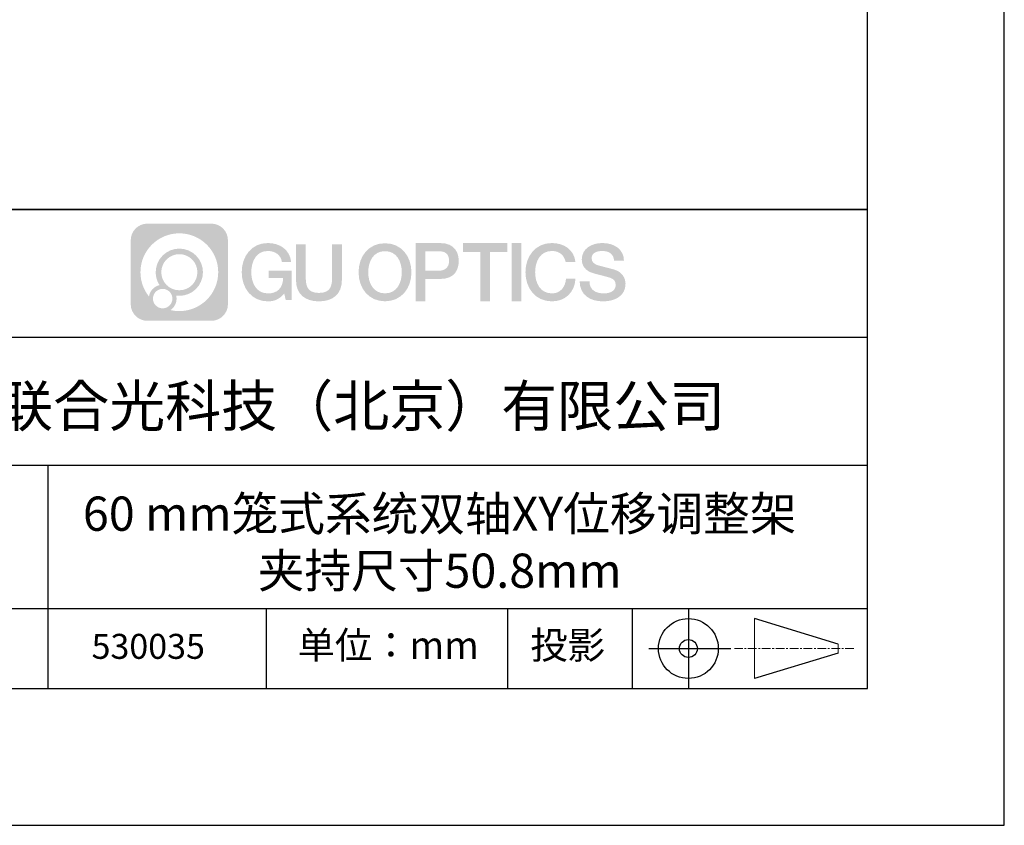
# Model space of a CAD drawing. Units: millimetres. Extents: x 0 to 297, y -2 to 208.
# Drawn here: x 225 to 297, y -2 to 57 of the extents above; entities that cross this region are included whole.
import ezdxf

# ---------------------------------------------------------------- set-up
doc = ezdxf.new("R2010")
doc.units = ezdxf.units.MM
doc.linetypes.add('AM_ISO08W050x2', pattern=[9, 6, -0.75, 1.5, -0.75])
doc.linetypes.add('CENTER', pattern=[10.159999999999998, 6.35, -1.27, 1.27, -1.27])
for name, color, linetype in [('1轮廓实线层', 7, 'Continuous'), ('6文字层', 3, 'Continuous'), ('细实线层', 7, 'Continuous')]:
    doc.layers.add(name, color=color, linetype=linetype)
doc.layers.add('3中心线层', color=1, linetype='CENTER', lineweight=9)
doc.layers.add('粗实线层', color=7, linetype='Continuous', lineweight=25)

# ---------------------------------------------------------------- blocks, each defined once
blk = doc.blocks.new('*X6')
at = {"layer": '粗实线层'}
for p, q in [((138.5, -95), (138.5, 95)), ((-138.5, -94.99999999999999), (138.5, -95))]:
    blk.add_line(p, q, dxfattribs=at)
at = {"layer": '细实线层'}
for p, q in [((148.5, -105), (148.5, 105)), ((-148.5, -105), (148.5, -105))]:
    blk.add_line(p, q, dxfattribs=at)

msp = doc.modelspace()

# ---------------------------------------------------------------- hatches: boundary and pattern name
at = {"layer": '3中心线层'}
h = msp.add_hatch(color=0, dxfattribs=at)
h.dxf.hatch_style = 1
edge = h.paths.add_edge_path()
edge.add_spline(control_points=[(239.8624703425343, 40.95141867887574), (239.8624703425343, 41.62403977262574), (239.3172027644093, 42.16931028043824), (238.6445787409717, 42.16931028043824)], knot_values=[7, 7, 7, 7, 8, 8, 8, 8], degree=3, periodic=0)
edge.add_spline(control_points=[(238.6445787409717, 42.16931028043824), (238.6445787409717, 42.16931028043824), (233.9759957331593, 42.16931028043824), (233.9759957331593, 42.16931028043824)], knot_values=[0, 0, 0, 0, 1, 1, 1, 1], degree=3, periodic=0)
edge.add_spline(control_points=[(233.9759957331593, 42.16931028043824), (233.3033746394092, 42.16931028043824), (232.7581070612842, 41.62403977262574), (232.7581070612842, 40.95141867887574), (232.7581070612842, 40.95141867887574), (232.7581070612842, 36.28283567106324), (232.7581070612842, 36.28283567106324)], knot_values=[1, 1, 1, 1, 2, 2, 2, 3, 3, 3, 3], degree=3, periodic=0)
edge.add_spline(control_points=[(232.7581070612842, 36.28283567106324), (232.7581070612842, 35.61021164762574), (233.3033746394092, 35.06494406950074), (233.9759957331593, 35.06494406950074), (233.9759957331593, 35.06494406950074), (238.6445787409717, 35.06494406950074), (238.6445787409717, 35.06494406950074)], knot_values=[3, 3, 3, 3, 4, 4, 4, 5, 5, 5, 5], degree=3, periodic=0)
edge.add_spline(control_points=[(238.6445787409717, 35.06494406950074), (239.3172027644093, 35.06494406950074), (239.8624703425343, 35.61021164762574), (239.8624703425343, 36.28283567106324), (239.8624703425343, 36.28283567106324), (239.8624703425343, 40.95141867887574), (239.8624703425343, 40.95141867887574)], knot_values=[5, 5, 5, 5, 6, 6, 6, 7, 7, 7, 7], degree=3, periodic=0)
edge = h.paths.add_edge_path(flags=16)
edge.add_spline(control_points=[(233.4685416315967, 38.61712571012574), (233.4685416315967, 40.18657688200074), (234.7408551081593, 41.45887278043824), (236.3103033503468, 41.45887278043824)], knot_values=[10, 10, 10, 10, 11, 11, 11, 11], degree=3, periodic=0)
edge.add_spline(control_points=[(236.3103033503468, 41.45887278043824), (237.8797486628467, 41.45887278043824), (239.1520328425343, 40.18657688200074), (239.1520328425343, 38.61712571012574)], knot_values=[11, 11, 11, 11, 12, 12, 12, 12], degree=3, periodic=0)
edge.add_spline(control_points=[(239.1520328425343, 38.61712571012574), (239.1520328425343, 37.04767160856324), (237.8797486628467, 35.77537863981324), (236.3103033503468, 35.77537863981324)], knot_values=[12, 12, 12, 12, 13, 13, 13, 13], degree=3, periodic=0)
edge.add_spline(control_points=[(236.3103033503468, 35.77537863981324), (236.0879137019093, 35.77537863981324), (235.8718668269092, 35.80185422575074), (235.6642662409718, 35.85036399137574)], knot_values=[0, 0, 0, 0, 1, 1, 1, 1], degree=3, periodic=0)
edge.add_spline(control_points=[(235.6642662409718, 35.85036399137574), (235.9317086237842, 36.03313254606324), (236.1073053034718, 36.34041867887574), (236.1073053034718, 36.68879953825074)], knot_values=[1, 1, 1, 1, 2, 2, 2, 2], degree=3, periodic=0)
edge.add_spline(control_points=[(236.1073053034718, 36.68879953825074), (236.1073053034718, 36.76380832731324), (236.0989263972218, 36.83682492887574), (236.0834869440968, 36.90719895231324)], knot_values=[2, 2, 2, 2, 3, 3, 3, 3], degree=3, periodic=0)
edge.add_spline(control_points=[(236.0834869440968, 36.90719895231324), (236.1577457331592, 36.89736106168824), (236.2333492487842, 36.89178000700074), (236.3102974909718, 36.89178000700074)], knot_values=[3, 3, 3, 3, 4, 4, 4, 4], degree=3, periodic=0)
edge.add_spline(control_points=[(236.3102974909718, 36.89178000700074), (237.2631754206593, 36.89178000700074), (238.0356344050343, 37.66424192106324), (238.0356344050343, 38.61712571012574)], knot_values=[4, 4, 4, 4, 5, 5, 5, 5], degree=3, periodic=0)
edge.add_spline(control_points=[(238.0356344050343, 38.61712571012574), (238.0356344050343, 39.57000656950074), (237.2631754206593, 40.34247141325074), (236.3102974909718, 40.34247141325074), (235.3574195612842, 40.34247141325074), (234.5849429987842, 39.57000656950074), (234.5849429987842, 38.61712571012574)], knot_values=[5, 5, 5, 5, 6, 6, 6, 7, 7, 7, 7], degree=3, periodic=0)
edge.add_spline(control_points=[(234.5849429987842, 38.61712571012574), (234.5849429987842, 38.27044992887574), (234.6874762019092, 37.94785617887574), (234.8634683894093, 37.67746067106324)], knot_values=[7, 7, 7, 7, 8, 8, 8, 8], degree=3, periodic=0)
edge.add_spline(control_points=[(234.8634683894093, 37.67746067106324), (234.4630504206593, 37.58509055387574), (234.1531773737843, 37.25608371793824), (234.0895533503468, 36.84543528043824)], knot_values=[8, 8, 8, 8, 9, 9, 9, 9], degree=3, periodic=0)
edge.add_spline(control_points=[(234.0895533503468, 36.84543528043824), (233.7012994440968, 37.33130637418824), (233.4685416315967, 37.94681906950074), (233.4685416315967, 38.61712571012574)], knot_values=[9, 9, 9, 9, 10, 10, 10, 10], degree=3, periodic=0)
edge = h.paths.add_edge_path(flags=16)
edge.add_spline(control_points=[(234.9909068659717, 38.61712571012574), (234.9909068659717, 39.34580051481324), (235.5816226862843, 39.93651047575074), (236.3102945612843, 39.93651047575074), (237.0389664362842, 39.93651047575074), (237.6296705378468, 39.34580051481324), (237.6296705378468, 38.61712571012574), (237.6296705378468, 37.88845090543824), (237.0389664362842, 37.29774387418824), (236.3102945612843, 37.29774387418824), (235.5816226862843, 37.29774387418824), (234.9909068659717, 37.88845090543824), (234.9909068659717, 38.61712571012574)], knot_values=[0, 0, 0, 0, 1, 1, 1, 2, 2, 2, 3, 3, 3, 4, 4, 4, 4], degree=3, periodic=0)
edge = h.paths.add_edge_path(flags=16)
edge.add_spline(control_points=[(234.3819596003468, 36.68879953825074), (234.3819596003468, 37.08116086637574), (234.7000387019092, 37.39923410856324), (235.0924000300342, 37.39923410856324), (235.4847613581592, 37.39923410856324), (235.8028316706593, 37.08116086637574), (235.8028316706593, 36.68879953825074)], knot_values=[1, 1, 1, 1, 2, 2, 2, 3, 3, 3, 3], degree=3, periodic=0)
edge.add_spline(control_points=[(235.8028316706593, 36.68879953825074), (235.8028316706593, 36.29643528043824), (235.4847613581592, 35.97836203825074), (235.0924000300342, 35.97836203825074)], knot_values=[3, 3, 3, 3, 4, 4, 4, 4], degree=3, periodic=0)
edge.add_spline(control_points=[(235.0924000300342, 35.97836203825074), (234.7000387019092, 35.97836203825074), (234.3819596003468, 36.29643528043824), (234.3819596003468, 36.68879953825074)], knot_values=[0, 0, 0, 0, 1, 1, 1, 1], degree=3, periodic=0)
edge = h.paths.add_edge_path()
edge.add_spline(control_points=[(243.8053561927113, 39.35995169626111), (243.8053561927113, 39.35995169626111), (244.4858469035622, 39.35995169626111), (244.4858469035622, 39.35995169626111), (244.3798544655555, 40.27743590261068), (243.6491531903014, 40.75042585526811), (242.7790316218347, 40.75042585526811)], knot_values=[5, 5, 5, 5, 6, 6, 6, 7, 7, 7, 7], degree=3, periodic=0)
edge.add_spline(control_points=[(242.7790316218347, 40.75042585526811), (241.5853958209441, 40.75042585526811), (240.8714428640899, 39.78164236348302), (240.8714428640899, 38.61911622794094)], knot_values=[4, 4, 4, 4, 5, 5, 5, 5], degree=3, periodic=0)
edge.add_spline(control_points=[(240.8714428640899, 38.61911622794094), (240.8714428640899, 37.45657252414975), (241.5853958209441, 36.48780660061325), (242.7790316218347, 36.48780660061325)], knot_values=[3, 3, 3, 3, 4, 4, 4, 4], degree=3, periodic=0)
edge.add_spline(control_points=[(242.7790316218347, 36.48780660061325), (243.2642857750719, 36.48780660061325), (243.6045483258968, 36.63026752718523), (243.9782387319262, 37.06337755589166)], knot_values=[2, 2, 2, 2, 3, 3, 3, 3], degree=3, periodic=0)
edge.add_spline(control_points=[(243.9782387319262, 37.06337755589166), (243.9782387319262, 37.06337755589166), (244.0842311699329, 36.5846779224924), (244.0842311699329, 36.5846779224924), (244.0842311699329, 36.5846779224924), (244.1957863194414, 36.5846779224924), (244.3073414689499, 36.5846779224924)], knot_values=[0.5, 0.5, 0.5, 0.5, 1.5, 1.5, 1.5, 2, 2, 2, 2], degree=3, periodic=0)
edge.add_spline(control_points=[(244.3073414689499, 36.5846779224924), (244.4188966184584, 36.5846779224924), (244.5304517679669, 36.5846779224924), (244.5304517679669, 36.5846779224924), (244.5304517679669, 36.5846779224924), (244.5304517679669, 36.71863488635228), (244.5304517679669, 36.91956095515462)], knot_values=[14.749965, 14.749965, 14.749965, 14.749965, 15.249965, 15.249965, 15.249965, 15.5, 15.5, 15.5, 15.5], degree=3, periodic=0)
edge.add_spline(control_points=[(244.5304517679669, 36.91956095515462), (244.530451767967, 37.12045488028608), (244.5304517679671, 37.38829648496015), (244.5304517679672, 37.65613005478779)], knot_values=[14.49997, 14.49997, 14.49997, 14.49997, 14.749965, 14.749965, 14.749965, 14.749965], degree=3, periodic=0)
edge.add_spline(control_points=[(244.5304517679672, 37.65613005478779), (244.5304517679672, 37.79004683970161), (244.5304517679672, 37.92396161590382), (244.5304517679672, 38.0495049190958)], knot_values=[14.3749725, 14.3749725, 14.3749725, 14.3749725, 14.49997, 14.49997, 14.49997, 14.49997], degree=3, periodic=0)
edge.add_spline(control_points=[(244.5304517679672, 38.0495049190958), (244.5304517679672, 38.23781987388376), (244.5304517679673, 38.4072990143987), (244.5304517679673, 38.52969539863273)], knot_values=[14.18747625, 14.18747625, 14.18747625, 14.18747625, 14.3749725, 14.3749725, 14.3749725, 14.3749725], degree=3, periodic=0)
edge.add_spline(control_points=[(244.5304517679673, 38.52969539863273), (244.5304517679673, 38.57049419337741), (244.5304517679673, 38.60606157075754), (244.5304517679673, 38.63535134773579)], knot_values=[14.1249775, 14.1249775, 14.1249775, 14.1249775, 14.18747625, 14.18747625, 14.18747625, 14.18747625], degree=3, periodic=0)
edge.add_spline(control_points=[(244.5304517679673, 38.63535134773579), (244.5304517679673, 38.64999623622491), (244.5304517679673, 38.66307172461357), (244.5304517679673, 38.6744470400221)], knot_values=[14.093728125, 14.093728125, 14.093728125, 14.093728125, 14.1249775, 14.1249775, 14.1249775, 14.1249775], degree=3, periodic=0)
edge.add_spline(control_points=[(244.5304517679673, 38.6744470400221), (244.5304517679673, 38.68582235543062), (244.5304517679673, 38.69549749785902), (244.5304517679672, 38.7033416944276)], knot_values=[14.06247875, 14.06247875, 14.06247875, 14.06247875, 14.093728125, 14.093728125, 14.093728125, 14.093728125], degree=3, periodic=0)
edge.add_spline(control_points=[(244.5304517658462, 38.72738934305551), (244.53045176726, 38.72738934305551), (244.5304517679669, 38.72738934305551), (244.5304517679669, 38.72738934305551), (244.5304517679669, 38.72738934305551), (244.5304517679669, 38.72738825557791), (244.5304517679669, 38.72738608217218)], knot_values=[13.99997958222998, 13.99997958222998, 13.99997958222998, 13.99997958222998, 14, 14, 14, 14.00071240722656, 14.00071240722656, 14.00071240722656, 14.00071240722656], degree=3, periodic=0)
edge.add_spline(control_points=[(244.5304517658462, 38.72738934305551), (244.5304171461221, 38.72738934305551), (244.1065079327064, 38.72738934305551), (243.6826071971288, 38.72738934305551)], knot_values=[13.49999, 13.49999, 13.49999, 13.49999, 13.99997958222998, 13.99997958222998, 13.99997958222998, 13.99997958222998], degree=3, periodic=0)
edge.add_spline(control_points=[(243.6826071971288, 38.72738934305551), (243.2587061073577, 38.72738934305551), (242.8348134954389, 38.72738934305551), (242.8348134954389, 38.72738934305551), (242.8348134954389, 38.72738934305551), (242.8348134954389, 38.72738882675051), (242.8348134954389, 38.72738779514894)], knot_values=[12.99902343580856, 12.99902343580856, 12.99902343580856, 12.99902343580856, 13.49901343580856, 13.49901343580856, 13.49901343580856, 13.49999, 13.49999, 13.49999, 13.49999], degree=3, periodic=0)
edge.add_spline(control_points=[(242.8348134954389, 38.72130959448735), (242.8348134954389, 38.71932706686091), (242.8348134954389, 38.71688194875006), (242.8348134954389, 38.71400728157703)], knot_values=[12.906251875, 12.906251875, 12.906251875, 12.906251875, 12.93750125, 12.93750125, 12.93750125, 12.93750125], degree=3, periodic=0)
edge.add_spline(control_points=[(242.8348134954389, 38.70412767423136), (242.8348134954389, 38.69672622649279), (242.8348134954389, 38.68773874820393), (242.8348134954389, 38.67742957074022)], knot_values=[12.81250375, 12.81250375, 12.81250375, 12.81250375, 12.8750024998249, 12.8750024998249, 12.8750024998249, 12.8750024998249], degree=3, periodic=0)
edge.add_spline(control_points=[(242.8348134954389, 38.67742957074022), (242.8348134954389, 38.66712039323402), (242.8348134954389, 38.65548951654208), (242.8348134954389, 38.64280127204312)], knot_values=[12.75000499991749, 12.75000499991749, 12.75000499991749, 12.75000499991749, 12.81250375, 12.81250375, 12.81250375, 12.81250375], degree=3, periodic=0)
edge.add_spline(control_points=[(242.8348134954389, 38.64280127204312), (242.8348134954389, 38.61742478309546), (242.8348134954389, 38.58781882293648), (242.8348134954389, 38.55609804258342)], knot_values=[12.6250075, 12.6250075, 12.6250075, 12.6250075, 12.75000499991749, 12.75000499991749, 12.75000499991749, 12.75000499991749], degree=3, periodic=0)
edge.add_spline(control_points=[(242.8348134954389, 38.55609804258342), (242.8348134954389, 38.52437726220742), (242.8348134954389, 38.49054166163428), (242.8348134954389, 38.4567058918858)], knot_values=[12.50000999999212, 12.50000999999212, 12.50000999999212, 12.50000999999212, 12.6250075, 12.6250075, 12.6250075, 12.6250075], degree=3, periodic=0)
edge.add_spline(control_points=[(242.8348134954389, 38.4567058918858), (242.8348134954389, 38.38903435239526), (242.8348134954389, 38.32136213620338), (242.8348134954389, 38.27060645147988)], knot_values=[12.250015, 12.250015, 12.250015, 12.250015, 12.50000999999212, 12.50000999999212, 12.50000999999212, 12.50000999999212], degree=3, periodic=0)
edge.add_spline(control_points=[(242.8348134954389, 38.27060645147988), (242.8348134954389, 38.21984670621879), (242.8348134954389, 38.18600619923459), (242.8348134954389, 38.18600619923459), (242.8348134954389, 38.18600619923459), (242.8348140333062, 38.18600619923459), (242.8348151082744, 38.18600619923459)], knot_values=[11.99928759277344, 11.99928759277344, 11.99928759277344, 11.99928759277344, 12.24930259277344, 12.24930259277344, 12.24930259277344, 12.250015, 12.250015, 12.250015, 12.250015], degree=3, periodic=0)
edge.add_spline(control_points=[(242.8467074821652, 38.18600619923458), (242.8505872281715, 38.18600619923458), (242.8553725614788, 38.18600619923458), (242.8609988017156, 38.18600619923459)], knot_values=[11.906271875, 11.906271875, 11.906271875, 11.906271875, 11.93752124974706, 11.93752124974706, 11.93752124974706, 11.93752124974706], degree=3, periodic=0)
edge.add_spline(control_points=[(242.8609988017156, 38.18600619923459), (242.8666250419979, 38.18600619923459), (242.8730921892234, 38.18600619923459), (242.8803355630191, 38.18600619923459)], knot_values=[11.8750225, 11.8750225, 11.8750225, 11.8750225, 11.906271875, 11.906271875, 11.906271875, 11.906271875], degree=3, periodic=0)
edge.add_spline(control_points=[(242.8803355630191, 38.18600619923459), (242.8948223106105, 38.18600619923459), (242.9124139644827, 38.18600619923459), (242.9325930816517, 38.18600619923459)], knot_values=[11.81252375, 11.81252375, 11.81252375, 11.81252375, 11.8750225, 11.8750225, 11.8750225, 11.8750225], degree=3, periodic=0)
edge.add_spline(control_points=[(242.9325930816517, 38.18600619923459), (242.9527721988358, 38.18600619923459), (242.9755387793206, 38.18600619923459), (243.0003753801212, 38.18600619923459)], knot_values=[11.75002499995332, 11.75002499995332, 11.75002499995332, 11.75002499995332, 11.81252375, 11.81252375, 11.81252375, 11.81252375], degree=3, periodic=0)
edge.add_spline(control_points=[(243.0003753801212, 38.18600619923459), (243.0500485816668, 38.18600619923459), (243.1080018644568, 38.18600619923459), (243.1700956846249, 38.18600619923459)], knot_values=[11.6250275, 11.6250275, 11.6250275, 11.6250275, 11.75002499995332, 11.75002499995332, 11.75002499995332, 11.75002499995332], degree=3, periodic=0)
edge.add_spline(control_points=[(243.1700956846249, 38.18600619923459), (243.2321895048162, 38.18600619923459), (243.2984238623887, 38.18600619923459), (243.3646592134717, 38.18600619923459)], knot_values=[11.50003, 11.50003, 11.50003, 11.50003, 11.6250275, 11.6250275, 11.6250275, 11.6250275], degree=3, periodic=0)
edge.add_spline(control_points=[(243.3646592134717, 38.18600619923459), (243.4971299156376, 38.18600619923459), (243.6296045918452, 38.18600619923459), (243.7289668911274, 38.18600619923459)], knot_values=[11.250035, 11.250035, 11.250035, 11.250035, 11.50003, 11.50003, 11.50003, 11.50003], degree=3, periodic=0)
edge.add_spline(control_points=[(243.7289668911274, 38.18600619923459), (243.8283450886955, 38.18600619923459), (243.8946003123179, 38.18600619923459), (243.8946003123179, 38.18600619923459), (243.8834233031181, 37.49647001634889), (243.492984578689, 37.05766787514948), (242.7790316218347, 37.06906966838429)], knot_values=[10, 10, 10, 10, 10.250035, 10.250035, 10.250035, 11.250035, 11.250035, 11.250035, 11.250035], degree=3, periodic=0)
edge.add_spline(control_points=[(242.7790316218347, 37.06906966838429), (241.9256583717686, 37.06906966838429), (241.568681893341, 37.83838326742109), (241.568681893341, 38.61911622794094)], knot_values=[9, 9, 9, 9, 10, 10, 10, 10], degree=3, periodic=0)
edge.add_spline(control_points=[(241.568681893341, 38.61911622794094), (241.568681893341, 39.3998316202122), (241.9256583717686, 40.16916278749662), (242.7790316218347, 40.16916278749662)], knot_values=[8, 8, 8, 8, 9, 9, 9, 9], degree=3, periodic=0)
edge.add_spline(control_points=[(242.7790316218347, 40.16916278749662), (243.2810340934725, 40.16916278749662), (243.7383973099081, 39.89562515934029), (243.8053561927113, 39.35995169626111)], knot_values=[7, 7, 7, 7, 8, 8, 8, 8], degree=3, periodic=0)
edge = h.paths.add_edge_path()
edge.add_spline(control_points=[(245.5508159989264, 38.28090442314466), (245.5508159989264, 38.28090442314466), (245.5508159989264, 40.64893492063329), (245.5508159989264, 40.64893492063329), (245.5508159989264, 40.64893492063329), (245.3719542935379, 40.64893492063329), (245.1930925881493, 40.64893492063329)], knot_values=[0.5, 0.5, 0.5, 0.5, 1.5, 1.5, 1.5, 2, 2, 2, 2], degree=3, periodic=0)
edge.add_spline(control_points=[(245.1930925881493, 40.64893492063329), (245.0142308827608, 40.64893492063329), (244.8353691773723, 40.64893492063329), (244.8353691773723, 40.64893492063329), (244.8353691773723, 40.64893492063329), (244.8353691773723, 39.99857764897975), (244.8353691773723, 39.3482203773262)], knot_values=[9.5, 9.5, 9.5, 9.5, 10, 10, 10, 10.5, 10.5, 10.5, 10.5], degree=3, periodic=0)
edge.add_spline(control_points=[(244.8353691773723, 39.3482203773262), (244.8353691773723, 38.69786310567266), (244.8353691773723, 38.04750583401912), (244.8353691773723, 38.04750583401912), (244.8353691773723, 37.0058110783428), (245.5050440595213, 36.48780660061325), (246.5124149232935, 36.48780660061325)], knot_values=[8, 8, 8, 8, 8.5, 8.5, 8.5, 9.5, 9.5, 9.5, 9.5], degree=3, periodic=0)
edge.add_spline(control_points=[(246.5124149232935, 36.48780660061325), (247.5197857870662, 36.48780660061325), (248.1894606692144, 37.0058110783428), (248.1894606692144, 38.04750583401912)], knot_values=[7, 7, 7, 7, 8, 8, 8, 8], degree=3, periodic=0)
edge.add_spline(control_points=[(248.1894606692144, 38.04750583401912), (248.1894606692144, 38.04750583401912), (248.1894606692144, 40.64893492063329), (248.1894606692144, 40.64893492063329), (248.1894606692144, 40.64893492063329), (248.0105901411701, 40.64893492063329), (247.8317196131258, 40.64893492063329)], knot_values=[5.5, 5.5, 5.5, 5.5, 6.5, 6.5, 6.5, 7, 7, 7, 7], degree=3, periodic=0)
edge.add_spline(control_points=[(247.8317196131258, 40.64893492063329), (247.6528490850814, 40.64893492063329), (247.473978557037, 40.64893492063329), (247.473978557037, 40.64893492063329), (247.473978557037, 40.64893492063329), (247.473978557037, 40.05692729626114), (247.473978557037, 39.46491967188898)], knot_values=[4.5, 4.5, 4.5, 4.5, 5, 5, 5, 5.5, 5.5, 5.5, 5.5], degree=3, periodic=0)
edge.add_spline(control_points=[(247.473978557037, 39.46491967188898), (247.473978557037, 38.87291204751682), (247.473978557037, 38.28090442314466), (247.473978557037, 38.28090442314466), (247.473978557037, 37.73443584680093), (247.4396407798268, 37.10257497461643), (246.5124149232935, 37.10257497461643)], knot_values=[3, 3, 3, 3, 3.5, 3.5, 3.5, 4.5, 4.5, 4.5, 4.5], degree=3, periodic=0)
edge.add_spline(control_points=[(246.5124149232935, 37.10257497461643), (245.5851537761358, 37.10257497461643), (245.5508159989264, 37.73443584680093), (245.5508159989264, 38.28090442314466)], knot_values=[2, 2, 2, 2, 3, 3, 3, 3], degree=3, periodic=0)
edge = h.paths.add_edge_path()
edge.add_spline(control_points=[(253.271417478073, 38.61369236485132), (253.271417478073, 37.45683625667986), (252.5486486586209, 36.49280989588493), (251.3402738905303, 36.49280989588493), (250.1318991224397, 36.49280989588493), (249.4091303029876, 37.45683625667986), (249.4091303029876, 38.61369236485132), (249.4091303029876, 39.77053099072398), (250.1318991224397, 40.73457483381728), (251.3402738905303, 40.73457483381728), (252.5486486586209, 40.73457483381728), (253.271417478073, 39.77053099072398), (253.271417478073, 38.61369236485132)], knot_values=[0, 0, 0, 0, 1, 1, 1, 2, 2, 2, 3, 3, 3, 4, 4, 4, 4], degree=3, periodic=0)
edge = h.paths.add_edge_path(flags=16)
edge.add_spline(control_points=[(251.3402738905303, 40.15615552088047), (252.2042193748612, 40.15615552088047), (252.5656037845877, 39.39058820743087), (252.5656037845877, 38.61369236485132)], knot_values=[2, 2, 2, 2, 3, 3, 3, 3], degree=3, periodic=0)
edge.add_spline(control_points=[(252.5656037845877, 38.61369236485132), (252.5656037845877, 37.83677903997341), (252.2042193748612, 37.07122920882174), (251.3402738905303, 37.07122920882174)], knot_values=[1, 1, 1, 1, 2, 2, 2, 2], degree=3, periodic=0)
edge.add_spline(control_points=[(251.3402738905303, 37.07122920882174), (250.4763632216529, 37.07122920882174), (250.1149788119271, 37.83677903997341), (250.1149788119271, 38.61369236485132)], knot_values=[0, 0, 0, 0, 1, 1, 1, 1], degree=3, periodic=0)
edge.add_spline(control_points=[(250.1149788119271, 38.61369236485132), (250.1149788119271, 39.39058820743087), (250.4763632216529, 40.15615552088047), (251.3402738905303, 40.15615552088047)], knot_values=[3, 3, 3, 3, 4, 4, 4, 4], degree=3, periodic=0)
edge = h.paths.add_edge_path()
edge.add_spline(control_points=[(256.7271481091791, 39.43104282859997), (256.7271481091791, 39.96237024635934), (256.5069417730519, 40.75042585526811), (255.3550102246798, 40.75042585526811)], knot_values=[1, 1, 1, 1, 2, 2, 2, 2], degree=3, periodic=0)
edge.add_spline(control_points=[(255.3550102246798, 40.75042585526811), (255.3550102246798, 40.75042585526811), (253.5763348876971, 40.75042585526811), (253.5763348876971, 40.75042585526811), (253.5763348876971, 40.75042585526811), (253.5763348876971, 40.48393755079351), (253.5763348876971, 40.08422374826293)], knot_values=[6.749965, 6.749965, 6.749965, 6.749965, 7.749965, 7.749965, 7.749965, 8, 8, 8, 8], degree=3, periodic=0)
edge.add_spline(control_points=[(253.5763348876971, 40.08422374826293), (253.5763348876972, 39.68457389098843), (253.5763348876972, 39.15174115844003), (253.5763348876972, 38.61892441007446)], knot_values=[6.499969999999999, 6.499969999999999, 6.499969999999999, 6.499969999999999, 6.749965, 6.749965, 6.749965, 6.749965], degree=3, periodic=0)
edge.add_spline(control_points=[(253.5763348876972, 38.61892441007446), (253.5763348876972, 38.35251603589167), (253.5763348876972, 38.08611165775458), (253.5763348876971, 37.83636113309529)], knot_values=[6.3749725, 6.3749725, 6.3749725, 6.3749725, 6.49997, 6.49997, 6.49997, 6.49997], degree=3, periodic=0)
edge.add_spline(control_points=[(253.5763348876971, 37.83636113309529), (253.5763348876971, 37.586610608436), (253.5763348876971, 37.3535139372545), (253.5763348876971, 37.15372097698287)], knot_values=[6.249974999999998, 6.249974999999998, 6.249974999999998, 6.249974999999998, 6.374972499999998, 6.374972499999998, 6.374972499999998, 6.374972499999998], degree=3, periodic=0)
edge.add_spline(control_points=[(253.5763348876971, 37.15372097698287), (253.5763348876971, 37.05382449684706), (253.5763348876971, 36.96225394443873), (253.5763348876971, 36.88109055193687)], knot_values=[6.18747625, 6.18747625, 6.18747625, 6.18747625, 6.249974999999999, 6.249974999999999, 6.249974999999999, 6.249974999999999], degree=3, periodic=0)
edge.add_spline(control_points=[(253.5763348876971, 36.88109055193687), (253.5763348876971, 36.79992715943501), (253.5763348876971, 36.72917092683964), (253.5763348876971, 36.67090308632976)], knot_values=[6.1249775, 6.1249775, 6.1249775, 6.1249775, 6.18747625, 6.18747625, 6.18747625, 6.18747625], degree=3, periodic=0)
edge.add_spline(control_points=[(253.5763348876971, 36.67090308632976), (253.5763348876971, 36.64176916607482), (253.576334887697, 36.61575734384125), (253.576334887697, 36.59312777365142)], knot_values=[6.093728125, 6.093728125, 6.093728125, 6.093728125, 6.1249775, 6.1249775, 6.1249775, 6.1249775], degree=3, periodic=0)
edge.add_spline(control_points=[(253.576334887697, 36.59312777365142), (253.576334887697, 36.5704982034616), (253.5763348876969, 36.55125088531553), (253.5763348876969, 36.53564597323559)], knot_values=[6.06247875, 6.06247875, 6.06247875, 6.06247875, 6.093728125, 6.093728125, 6.093728125, 6.093728125], degree=3, periodic=0)
edge.add_spline(control_points=[(253.5763348876969, 36.53564597323559), (253.5763348876969, 36.52784351719562), (253.5763348876969, 36.52095166267218), (253.5763348876969, 36.51500292891807)], knot_values=[6.0468540625, 6.0468540625, 6.0468540625, 6.0468540625, 6.062478749999999, 6.062478749999999, 6.062478749999999, 6.062478749999999], degree=3, periodic=0)
edge.add_spline(control_points=[(253.5763348876969, 36.51500292891807), (253.5763348876969, 36.50905419516396), (253.5763348876969, 36.50404858217917), (253.5763348876969, 36.50001860921652)], knot_values=[6.031229375000001, 6.031229375000001, 6.031229375000001, 6.031229375000001, 6.046854062500001, 6.046854062500001, 6.046854062500001, 6.046854062500001], degree=3, periodic=0)
edge.add_spline(control_points=[(253.5763348886179, 36.48780660061325), (253.5763348880041, 36.48780660061325), (253.5763348876971, 36.48780660061325), (253.5763348876971, 36.48780660061325), (253.5763348876971, 36.48780660061325), (253.5763348876971, 36.48780753531265), (253.5763348876971, 36.48780940383608)], knot_values=[5.99997914730243, 5.99997914730243, 5.99997914730243, 5.99997914730243, 6, 6, 6, 6.000468271484374, 6.000468271484374, 6.000468271484374, 6.000468271484374], degree=3, periodic=0)
edge.add_spline(control_points=[(253.5763348886179, 36.48780660061325), (253.5763496067428, 36.48780660061325), (253.7528103039489, 36.48780660061325), (253.9292674720883, 36.48780660061325)], knot_values=[5.49999, 5.49999, 5.49999, 5.49999, 5.99997914730243, 5.99997914730243, 5.99997914730243, 5.99997914730243], degree=3, periodic=0)
edge.add_spline(control_points=[(253.9292674720883, 36.48780660061325), (254.1057249411634, 36.48780660061325), (254.2821788811598, 36.48780660061325), (254.2821788811598, 36.48780660061325), (254.2821788811598, 36.48780660061325), (254.2821788811598, 36.48780699061915), (254.2821788811598, 36.48780777025007)], knot_values=[4.999511717945666, 4.999511717945666, 4.999511717945666, 4.999511717945666, 5.499501717945666, 5.499501717945666, 5.499501717945666, 5.499989999999999, 5.499989999999999, 5.499989999999999, 5.499989999999999], degree=3, periodic=0)
edge.add_spline(control_points=[(254.2821788811598, 36.49825207301986), (254.2821788811598, 36.50053585093247), (254.2821788811598, 36.50318153940182), (254.2821788811598, 36.50617665902887)], knot_values=[4.937501249873329, 4.937501249873329, 4.937501249873329, 4.937501249873329, 4.9531259375, 4.9531259375, 4.9531259375, 4.9531259375], degree=3, periodic=0)
edge.add_spline(control_points=[(254.2821788811598, 36.50617665902887), (254.2821788811598, 36.51216689821011), (254.2821788811598, 36.51955486198813), (254.2821788811598, 36.52824071517408)], knot_values=[4.906251875000001, 4.906251875000001, 4.906251875000001, 4.906251875000001, 4.93750124987333, 4.93750124987333, 4.93750124987333, 4.93750124987333], degree=3, periodic=0)
edge.add_spline(control_points=[(254.2821788811598, 36.52824071517408), (254.2821788811598, 36.53692656841958), (254.2821788811598, 36.54691031109081), (254.2821788811598, 36.5580921079969)], knot_values=[4.875002499912453, 4.875002499912453, 4.875002499912453, 4.875002499912453, 4.906251875000001, 4.906251875000001, 4.906251875000001, 4.906251875000001], degree=3, periodic=0)
edge.add_spline(control_points=[(254.2821788811598, 36.5580921079969), (254.2821788811598, 36.5804557017151), (254.2821788811598, 36.60761151233243), (254.2821788811598, 36.63876085833191)], knot_values=[4.812503749999999, 4.812503749999999, 4.812503749999999, 4.812503749999999, 4.875002499912453, 4.875002499912453, 4.875002499912453, 4.875002499912453], degree=3, periodic=0)
edge.add_spline(control_points=[(254.2821788811598, 36.63876085833191), (254.2821788811598, 36.66991020437501), (254.2821788811598, 36.70505308581146), (254.2821788811598, 36.74339082112088)], knot_values=[4.750005, 4.750005, 4.750005, 4.750005, 4.812503749999999, 4.812503749999999, 4.812503749999999, 4.812503749999999], degree=3, periodic=0)
edge.add_spline(control_points=[(254.2821788811598, 36.74339082112088), (254.2821788811598, 36.82006629173973), (254.2821788811598, 36.90952117785051), (254.2821788811598, 37.00536602729046)], knot_values=[4.625007500000001, 4.625007500000001, 4.625007500000001, 4.625007500000001, 4.750005000000001, 4.750005000000001, 4.750005000000001, 4.750005000000001], degree=3, periodic=0)
edge.add_spline(control_points=[(254.2821788811598, 37.00536602729046), (254.2821788811598, 37.10121087673042), (254.2821788811598, 37.20344568949955), (254.2821788811598, 37.30568101343507)], knot_values=[4.500009999999999, 4.500009999999999, 4.500009999999999, 4.500009999999999, 4.625007499999999, 4.625007499999999, 4.625007499999999, 4.625007499999999], degree=3, periodic=0)
edge.add_spline(control_points=[(254.2821788811598, 37.30568101343507), (254.2821788811598, 37.51015166130611), (254.2821788811598, 37.71462435384274), (254.2821788811598, 37.86798347374277)], knot_values=[4.250014999999999, 4.250014999999999, 4.250014999999999, 4.250014999999999, 4.50001, 4.50001, 4.50001, 4.50001], degree=3, periodic=0)
edge.add_spline(control_points=[(254.2821788811598, 37.86798347374277), (254.2821788811598, 38.02135486261777), (254.2821788811598, 38.12360450019386), (254.2821788811598, 38.12360450019386), (254.2821788811598, 38.12360450019386), (254.2821794256474, 38.12360450019386), (254.282180513847, 38.12360450019386)], knot_values=[3.999287592773436, 3.999287592773436, 3.999287592773436, 3.999287592773436, 4.249302592773436, 4.249302592773436, 4.249302592773436, 4.250014999999999, 4.250014999999999, 4.250014999999999, 4.250014999999999], degree=3, periodic=0)
edge.add_spline(control_points=[(254.2942192665998, 38.12360450019386), (254.2981467669745, 38.12360450019386), (254.3029910011916, 38.12360450019386), (254.3086864927528, 38.12360450019386)], knot_values=[3.906271875, 3.906271875, 3.906271875, 3.906271875, 3.937521249747061, 3.937521249747061, 3.937521249747061, 3.937521249747061], degree=3, periodic=0)
edge.add_spline(control_points=[(254.3086864927528, 38.12360450019386), (254.3143819843761, 38.12360450019386), (254.320928733362, 38.12360450019386), (254.32826126321, 38.12360450019386)], knot_values=[3.875022499912442, 3.875022499912442, 3.875022499912442, 3.875022499912442, 3.906271875, 3.906271875, 3.906271875, 3.906271875], degree=3, periodic=0)
edge.add_spline(control_points=[(254.32826126321, 38.12360450019386), (254.3429263228444, 38.12360450019386), (254.3607345059009, 38.12360450019386), (254.3811620003822, 38.12360450019386)], knot_values=[3.81252375, 3.81252375, 3.81252375, 3.81252375, 3.875022499912442, 3.875022499912442, 3.875022499912442, 3.875022499912442], degree=3, periodic=0)
edge.add_spline(control_points=[(254.3811620003822, 38.12360450019386), (254.4015894948922, 38.12360450019386), (254.4246363008343, 38.12360450019386), (254.4497786062091, 38.12360450019386)], knot_values=[3.750024999999999, 3.750024999999999, 3.750024999999999, 3.750024999999999, 3.81252375, 3.81252375, 3.81252375, 3.81252375], degree=3, periodic=0)
edge.add_spline(control_points=[(254.4497786062091, 38.12360450019386), (254.5000632169587, 38.12360450019386), (254.5587298254391, 38.12360450019386), (254.6215879356544, 38.12360450019386)], knot_values=[3.6250275, 3.6250275, 3.6250275, 3.6250275, 3.750025, 3.750025, 3.750025, 3.750025], degree=3, periodic=0)
edge.add_spline(control_points=[(254.6215879356544, 38.12360450019386), (254.6844460458697, 38.12360450019386), (254.75149565782, 38.12360450019386), (254.8185462755094, 38.12360450019386)], knot_values=[3.50003, 3.50003, 3.50003, 3.50003, 3.6250275, 3.6250275, 3.6250275, 3.6250275], degree=3, periodic=0)
edge.add_spline(control_points=[(254.8185462755094, 38.12360450019386), (254.9526475108883, 38.12360450019386), (255.0867527692238, 38.12360450019386), (255.1873380825494, 38.12360450019386)], knot_values=[3.250035, 3.250035, 3.250035, 3.250035, 3.50003, 3.50003, 3.50003, 3.50003], degree=3, periodic=0)
edge.add_spline(control_points=[(255.1873380825494, 38.12360450019386), (255.2879394898471, 38.12360450019386), (255.3550102246798, 38.12360450019386), (255.3550102246798, 38.12360450019386), (256.5069417730519, 38.11762294867614), (256.7271481091791, 38.9056785575849), (256.7271481091791, 39.43104282859997)], knot_values=[2, 2, 2, 2, 2.250035, 2.250035, 2.250035, 3.250035, 3.250035, 3.250035, 3.250035], degree=3, periodic=0)
edge = h.paths.add_edge_path(flags=16)
edge.add_spline(control_points=[(254.804461307902, 40.14148550596736), (254.935033220223, 40.14148550596736), (255.0656064382288, 40.14148550596736), (255.1635392895486, 40.14148550596736)], knot_values=[3.250015000000001, 3.250015000000001, 3.250015000000001, 3.250015000000001, 3.500009999937034, 3.500009999937034, 3.500009999937034, 3.500009999937034], degree=3, periodic=0)
edge.add_spline(control_points=[(255.1635392895486, 40.14148550596736), (255.2614799756778, 40.14148550596736), (255.3267750723326, 40.14148550596736), (255.3267750723326, 40.14148550596736), (255.6994721202759, 40.14148550596736), (256.0213041157172, 39.99818593637112), (256.0213041157172, 39.43700597534436)], knot_values=[2, 2, 2, 2, 2.250015, 2.250015, 2.250015, 3.250015, 3.250015, 3.250015, 3.250015], degree=3, periodic=0)
edge.add_spline(control_points=[(256.0213041157172, 39.43700597534436), (256.0213041157172, 38.89971541084156), (255.6316868655028, 38.73254484949469), (255.3154949374857, 38.73254484949469)], knot_values=[1, 1, 1, 1, 2, 2, 2, 2], degree=3, periodic=0)
edge.add_spline(control_points=[(255.3154949374857, 38.73254484949469), (255.3154949374857, 38.73254484949469), (254.2821788811598, 38.73254484949469), (254.2821788811598, 38.73254484949469), (254.2821788811598, 38.73254484949469), (254.2821788811598, 39.08479410316032), (254.2821788811598, 39.43703631184087)], knot_values=[4.49999, 4.49999, 4.49999, 4.49999, 5.49999, 5.49999, 5.49999, 6, 6, 6, 6], degree=3, periodic=0)
edge.add_spline(control_points=[(254.2821788811598, 39.43703631184087), (254.2821788811598, 39.78926443111486), (254.2821788811598, 40.14148550596736), (254.2821788811598, 40.14148550596736), (254.2821788811598, 40.14148550596736), (254.2821794415025, 40.14148550596736), (254.282180561367, 40.14148550596736)], knot_values=[3.999267592773437, 3.999267592773437, 3.999267592773437, 3.999267592773437, 4.499257592773438, 4.499257592773438, 4.499257592773438, 4.49999, 4.49999, 4.49999, 4.49999], degree=3, periodic=0)
edge.add_spline(control_points=[(254.2939097270873, 40.14148550596736), (254.2977350046605, 40.14148550596736), (254.3024528483497, 40.14148550596736), (254.3079995048901, 40.14148550596736)], knot_values=[3.906251875, 3.906251875, 3.906251875, 3.906251875, 3.937501249746714, 3.937501249746714, 3.937501249746714, 3.937501249746714], degree=3, periodic=0)
edge.add_spline(control_points=[(254.3079995048901, 40.14148550596736), (254.3135461614754, 40.14148550596736), (254.3199216309253, 40.14148550596736), (254.3270621599734, 40.14148550596736)], knot_values=[3.8750025, 3.8750025, 3.8750025, 3.8750025, 3.906251875, 3.906251875, 3.906251875, 3.906251875], degree=3, periodic=0)
edge.add_spline(control_points=[(254.3270621599734, 40.14148550596736), (254.3413432180696, 40.14148550596736), (254.3586845145587, 40.14148550596736), (254.3785760233095, 40.14148550596736)], knot_values=[3.81250375, 3.81250375, 3.81250375, 3.81250375, 3.8750025, 3.8750025, 3.8750025, 3.8750025], degree=3, periodic=0)
edge.add_spline(control_points=[(254.3785760233095, 40.14148550596736), (254.3984675320753, 40.14148550596736), (254.4209092531066, 40.14148550596736), (254.4453911602711, 40.14148550596736)], knot_values=[3.750004999953269, 3.750004999953269, 3.750004999953269, 3.750004999953269, 3.81250375, 3.81250375, 3.81250375, 3.81250375], degree=3, periodic=0)
edge.add_spline(control_points=[(254.4453911602711, 40.14148550596736), (254.4943549745451, 40.14148550596736), (254.5514795333336, 40.14148550596736), (254.6126846275916, 40.14148550596736)], knot_values=[3.6250075, 3.6250075, 3.6250075, 3.6250075, 3.750004999953268, 3.750004999953268, 3.750004999953268, 3.750004999953268], degree=3, periodic=0)
edge.add_spline(control_points=[(254.6126846275916, 40.14148550596736), (254.6738897219035, 40.14148550596736), (254.7391753516922, 40.14148550596736), (254.804461307902, 40.14148550596736)], knot_values=[3.500009999937034, 3.500009999937034, 3.500009999937034, 3.500009999937034, 3.6250075, 3.6250075, 3.6250075, 3.6250075], degree=3, periodic=0)
h.paths.add_polyline_path([(260.2839069253471, 40.75042585526811), (257.032065517534, 40.75042585526811), (257.032065517534, 40.1056514111811), (258.3035599631407, 40.1056514111811), (258.3035599631407, 36.48780660061325), (259.0067929980825, 36.48780660061325), (259.0067929980825, 40.1056514111811), (260.2839069253471, 40.1056514111811)])
h.paths.add_polyline_path([(261.2995390910766, 40.75042585526811), (260.5885965759845, 40.75042585526811), (260.5885965759845, 36.48780660061325), (261.2995390910766, 36.48780660061325)])
edge = h.paths.add_edge_path()
edge.add_spline(control_points=[(264.9011165624358, 39.35995169626111), (265.0779838833276, 39.35995169626111), (265.2548512042194, 39.35995169626111), (265.2548512042194, 39.35995169626111), (265.1699465148823, 40.23753841041196), (264.4511356677995, 40.7447337427746), (263.5399021092492, 40.75042585526811)], knot_values=[8, 8, 8, 8, 8.5, 8.5, 8.5, 9.5, 9.5, 9.5, 9.5], degree=3, periodic=0)
edge.add_spline(control_points=[(263.5399021092492, 40.75042585526811), (262.3286929199801, 40.75042585526811), (261.604228739699, 39.78164236348302), (261.604228739699, 38.61911622794094)], knot_values=[7, 7, 7, 7, 8, 8, 8, 8], degree=3, periodic=0)
edge.add_spline(control_points=[(261.604228739699, 38.61911622794094), (261.604228739699, 37.45657252414975), (262.3286929199801, 36.48780660061325), (263.5399021092492, 36.48780660061325)], knot_values=[6, 6, 6, 6, 7, 7, 7, 7], degree=3, periodic=0)
edge.add_spline(control_points=[(263.5399021092492, 36.48780660061325), (264.51908035754, 36.48780660061325), (265.2039014111937, 37.16024887777037), (265.2605045374174, 38.13472448204809)], knot_values=[5, 5, 5, 5, 6, 6, 6, 6], degree=3, periodic=0)
edge.add_spline(control_points=[(265.2605045374174, 38.13472448204809), (265.2605045374174, 38.13472448204809), (264.569995253447, 38.13472448204809), (264.569995253447, 38.13472448204809), (264.5134270243416, 37.54205962104172), (264.1681549337964, 37.06906966838429), (263.5399021092492, 37.06906966838429)], knot_values=[3, 3, 3, 3, 4, 4, 4, 5, 5, 5, 5], degree=3, periodic=0)
edge.add_spline(control_points=[(263.5399021092492, 37.06906966838429), (262.6739650105253, 37.06906966838429), (262.3117329203845, 37.83838326742109), (262.3117329203845, 38.61911622794094)], knot_values=[2, 2, 2, 2, 3, 3, 3, 3], degree=3, periodic=0)
edge.add_spline(control_points=[(262.3117329203845, 38.61911622794094), (262.3117329203845, 39.3998316202122), (262.6739650105253, 40.16916278749662), (263.5399021092492, 40.16916278749662)], knot_values=[1, 1, 1, 1, 2, 2, 2, 2], degree=3, periodic=0)
edge.add_spline(control_points=[(263.5399021092492, 40.16916278749662), (264.1285467042872, 40.16916278749662), (264.4285223350047, 39.82723196817628), (264.5473819206523, 39.35995169626111)], knot_values=[0, 0, 0, 0, 1, 1, 1, 1], degree=3, periodic=0)
edge.add_spline(control_points=[(264.5473819206523, 39.35995169626111), (264.5473819206523, 39.35995169626111), (264.724249241544, 39.35995169626111), (264.9011165624358, 39.35995169626111)], knot_values=[9.5, 9.5, 9.5, 9.5, 10, 10, 10, 10], degree=3, periodic=0)
edge = h.paths.add_edge_path()
edge.add_spline(control_points=[(267.2813051439766, 36.48780660061325), (268.0990604918236, 36.48780660061325), (268.916780332948, 36.85252343815567), (268.916780332948, 37.76431553201216)], knot_values=[13, 13, 13, 13, 14, 14, 14, 14], degree=3, periodic=0)
edge.add_spline(control_points=[(268.916780332948, 37.76431553201216), (268.916780332948, 38.18600619923459), (268.6576522651876, 38.64190224616301), (268.116316759422, 38.80147464671163)], knot_values=[12, 12, 12, 12, 13, 13, 13, 13], degree=3, periodic=0)
edge.add_spline(control_points=[(268.116316759422, 38.80147464671163), (267.9032409119801, 38.86415815713293), (266.9933811234955, 39.097798293091), (266.9300371288547, 39.11489219881992)], knot_values=[11, 11, 11, 11, 12, 12, 12, 12], degree=3, periodic=0)
edge.add_spline(control_points=[(266.9300371288547, 39.11489219881992), (266.6363255124514, 39.19468718321891), (266.4405414393313, 39.35424201551938), (266.4405414393313, 39.639181436912)], knot_values=[10, 10, 10, 10, 11, 11, 11, 11], degree=3, periodic=0)
edge.add_spline(control_points=[(266.4405414393313, 39.639181436912), (266.4405414393313, 40.04948787914716), (266.8609055382918, 40.16916278749662), (267.1949172858149, 40.16916278749662)], knot_values=[9, 9, 9, 9, 10, 10, 10, 10], degree=3, periodic=0)
edge.add_spline(control_points=[(267.1949172858149, 40.16916278749662), (267.6901650645382, 40.16916278749662), (268.0472206755823, 39.97540257548956), (268.0817687175024, 39.45113090564668)], knot_values=[8, 8, 8, 8, 9, 9, 9, 9], degree=3, periodic=0)
edge.add_spline(control_points=[(268.0817687175024, 39.45113090564668), (268.0817687175024, 39.45113090564668), (268.8016320287897, 39.45113090564668), (268.8016320287897, 39.45113090564668), (268.8016320287897, 40.30022192083371), (268.0817687175024, 40.75042585526811), (267.2237132385358, 40.75042585526811)], knot_values=[6, 6, 6, 6, 7, 7, 7, 8, 8, 8, 8], degree=3, periodic=0)
edge.add_spline(control_points=[(267.2237132385358, 40.75042585526811), (266.4808415704504, 40.75042585526811), (265.7206781280435, 40.36861511199632), (265.7206781280435, 39.5536943400195)], knot_values=[5, 5, 5, 5, 6, 6, 6, 6], degree=3, periodic=0)
edge.add_spline(control_points=[(265.7206781280435, 39.5536943400195), (265.7206781280435, 39.13200367279708), (265.9280018862862, 38.71029543732607), (266.6305734232523, 38.52224490606126)], knot_values=[4, 4, 4, 4, 5, 5, 5, 5], degree=3, periodic=0)
edge.add_spline(control_points=[(266.6305734232523, 38.52224490606126), (267.1949172858149, 38.36836461800624), (267.569229164457, 38.29427931434908), (267.8571886916613, 38.18600619923459)], knot_values=[3, 3, 3, 3, 4, 4, 4, 4], degree=3, periodic=0)
edge.add_spline(control_points=[(267.8571886916613, 38.18600619923459), (268.0241768120613, 38.12332268881276), (268.1969525283839, 37.99795566796979), (268.1969525283839, 37.68452054761369)], knot_values=[2, 2, 2, 2, 3, 3, 3, 3], degree=3, periodic=0)
edge.add_spline(control_points=[(268.1969525283839, 37.68452054761369), (268.1969525283839, 37.37679510799908), (267.9608328174212, 37.06906966838429), (267.3273928710186, 37.06906966838429)], knot_values=[1, 1, 1, 1, 2, 2, 2, 2], degree=3, periodic=0)
edge.add_spline(control_points=[(267.3273928710186, 37.06906966838429), (266.7515093233332, 37.06906966838429), (266.2850574973299, 37.31411159757725), (266.2850574973299, 37.94096427004163)], knot_values=[0, 0, 0, 0, 1, 1, 1, 1], degree=3, periodic=0)
edge.add_spline(control_points=[(266.2850574973299, 37.94096427004163), (266.2850574973299, 37.94096427004163), (266.1050916695082, 37.94096427004163), (265.9251258416865, 37.94096427004163)], knot_values=[15.5, 15.5, 15.5, 15.5, 16, 16, 16, 16], degree=3, periodic=0)
edge.add_spline(control_points=[(265.9251258416865, 37.94096427004163), (265.7451600138648, 37.94096427004163), (265.5651941860431, 37.94096427004163), (265.5651941860431, 37.94096427004163), (265.5824859603646, 36.9323008543059), (266.3426138960476, 36.48780660061325), (267.2813051439766, 36.48780660061325)], knot_values=[14, 14, 14, 14, 14.5, 14.5, 14.5, 15.5, 15.5, 15.5, 15.5], degree=3, periodic=0)

# ---------------------------------------------------------------- linework, layer by layer
at = {"layer": '1轮廓实线层'}
msp.add_line((146.5965950600913, 8.194110281219963), (286.5965950600913, 8.194110281219963), dxfattribs=at)
at = {"layer": '3中心线层', "color": 7}
for p, q in [((278.3359525224461, 8.927114098098372), (278.3359525224497, 13.30211409809746)), ((284.4609525224479, 10.78648909809746), (284.4609525224479, 11.44273909809746))]:
    msp.add_line(p, q, dxfattribs=at)
at = {"layer": '3中心线层', "color": 7, "ltscale": 0.1}
msp.add_line((285.6114843718425, 11.11461409809746), (276.8874031604593, 11.11461409809746), dxfattribs=at)
at = {"layer": '粗实线层'}
for p, q in [((211.5965950600913, 43.19411028121814), (286.5965950600913, 43.19411028121905)), ((286.5965950600913, 43.19411028122178), (211.5965950600931, 43.19411028121996)), ((211.5965950600931, 33.86077694788329), (286.5965950600913, 33.86077694788602)), ((211.5965950600931, 24.5274436145539), (286.5965950600913, 24.5274436145539)), ((226.6997723136702, 24.52744361455299), (226.6997723136702, 8.194110281219963)), ((211.5965950600913, 14.03511791497678), (286.5965950600913, 14.03511791497587))]:
    msp.add_line(p, q, dxfattribs=at)
at = {"layer": '细实线层'}
for p, q in [((242.6502830115988, 14.03511791497587), (242.6502830115988, 8.194110281219963)), ((260.2803480223066, 14.03511791497587), (260.2803480223066, 8.194110281219963)), ((269.4138339191469, 14.03511791497587), (269.4138339191469, 8.194110281219054)), ((273.5104206730558, 14.03511791497678), (273.510420673054, 8.194110281219963)), ((284.4609525224479, 11.44273909809746), (278.3359525224497, 13.30211409809655)), ((284.4609525224479, 10.78648909809655), (278.3359525224461, 8.927114098097462))]:
    msp.add_line(p, q, dxfattribs=at)
at = {"layer": '细实线层', "linetype": 'AM_ISO08W050x2'}
msp.add_line((270.6229206730569, 11.11461409809746), (277.1854206730551, 11.11461409809746), dxfattribs=at)
at = {"layer": '细实线层'}
for radius in [2.187499999999943, 0.6562499999999829]:
    msp.add_circle((273.510420673054, 11.11461409809837), radius, dxfattribs=at)

# ---------------------------------------------------------------- block references
at = {"layer": '粗实线层'}
msp.add_blockref('*X6', (148.0965950600913, 103.19411028122), dxfattribs=at)

# ---------------------------------------------------------------- texts
at = {"layer": '6文字层', "attachment_point": 5}
for s, insert, char_height, width in [('{\\fMicrosoft YaHei|b0|i0|c134|p34;联合光科技（北京）有限公司}', (249.6012307415932, 28.84185665315837), 3, 54.93811809284135), ('{\\fMicrosoft YaHei|b0|i0|c134|p34;60 mm笼式系统双轴XY位移调整架 夹持尺寸50.8mm}', (255.3364826917081, 18.88663809807949), 2.5, 54.93811809284135), ('{\\fSimSun|b0|i0|c134|p2;单位：mm} ', (251.5704625682284, 11.35928818305658), 2, 17.84855769230755), ('{\\fSimSun|b0|i0|c134|p2;\\H0.91429x;投影} ', (264.6862810928543, 11.35928818305658), 2.187499999999943, 17.84855769230755), ('{\\fMicrosoft YaHei|b1|i0|c134|p34;\\H0.83333x;\\C3;530035}', (234.0374421951366, 11.2731272434896), 2.187499999999943, 17.84855769230755)]:
    msp.add_mtext(s, dxfattribs=dict(at, insert=insert, char_height=char_height, width=width))

doc.saveas('drawing.dxf')
